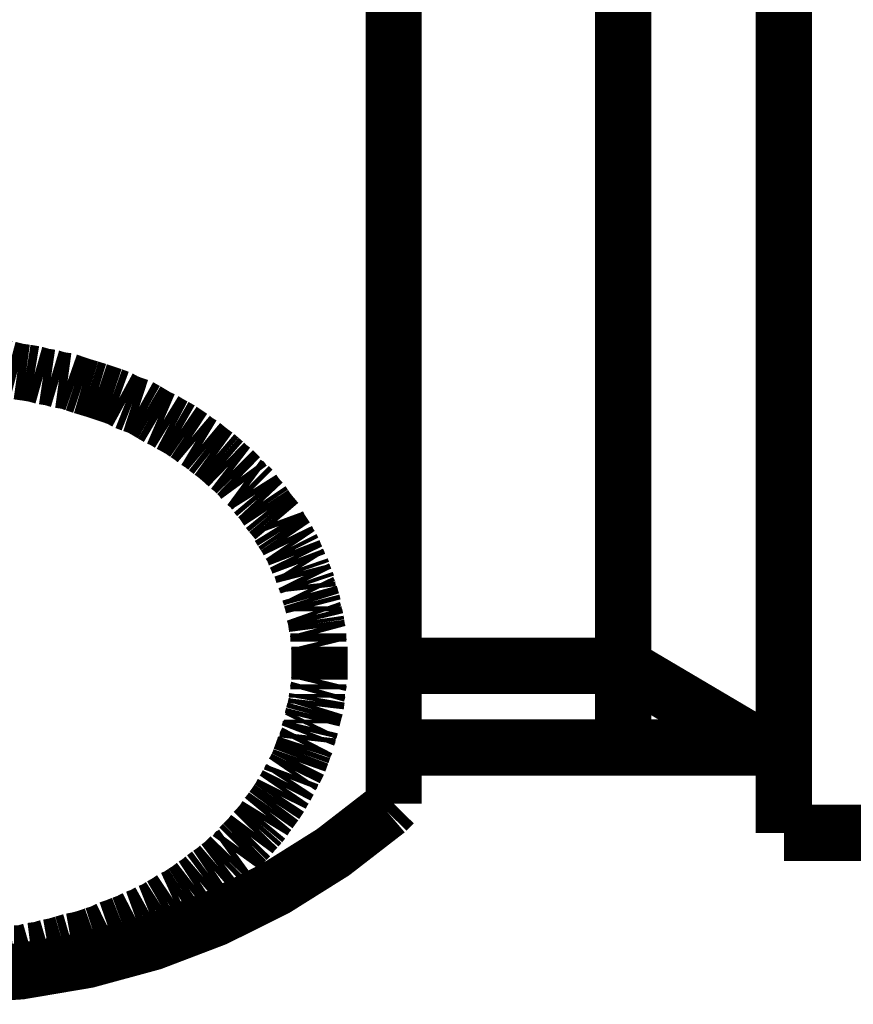
# Model space of a CAD drawing. Extents: x -31 to 252, y 33 to 231.
# Drawn here: x 82 to 83, y 167 to 169 of the extents above; entities that cross this region are included whole.
import ezdxf

# ---------------------------------------------------------------- set-up
doc = ezdxf.new("R2010")
doc.units = 0
doc.layers.add('LAYER_1', color=7, linetype='CONTINUOUS')

# ---------------------------------------------------------------- blocks, each defined once
blk = doc.blocks.new('AIGNBL010101D3')
at = {"layer": 'LAYER_1', "const_width": 0.1058}
blk.add_lwpolyline([(81.7986, 167.2571), (81.8159, 167.2597)], dxfattribs=at)
blk = doc.blocks.new('AIGNBL010101D4')
at = {"layer": 'LAYER_1', "const_width": 0.1058}
blk.add_lwpolyline([(81.8159, 167.2597), (81.8329, 167.262)], dxfattribs=at)
blk = doc.blocks.new('AIGNBL010101D5')
at = {"layer": 'LAYER_1', "const_width": 0.1058}
blk.add_lwpolyline([(81.8329, 167.262), (81.8489, 167.2642)], dxfattribs=at)
blk = doc.blocks.new('AIGNBL010101D6')
at = {"layer": 'LAYER_1', "const_width": 0.1058}
blk.add_lwpolyline([(81.8489, 167.2642), (81.8649, 167.2642)], dxfattribs=at)
blk = doc.blocks.new('AIGNBL010101D7')
at = {"layer": 'LAYER_1', "const_width": 0.1058}
blk.add_lwpolyline([(81.8649, 167.2642), (81.8811, 167.2689)], dxfattribs=at)
blk = doc.blocks.new('AIGNBL010101D8')
at = {"layer": 'LAYER_1', "const_width": 0.1058}
blk.add_lwpolyline([(81.8811, 167.2689), (81.8972, 167.2709)], dxfattribs=at)
blk = doc.blocks.new('AIGNBL010101D9')
at = {"layer": 'LAYER_1', "const_width": 0.1058}
blk.add_lwpolyline([(81.8972, 167.2709), (81.9132, 167.2756)], dxfattribs=at)
blk = doc.blocks.new('AIGNBL010101DA')
at = {"layer": 'LAYER_1', "const_width": 0.1058}
blk.add_lwpolyline([(81.9132, 167.2756), (81.9268, 167.278)], dxfattribs=at)
blk = doc.blocks.new('AIGNBL010101DB')
at = {"layer": 'LAYER_1', "const_width": 0.1058}
blk.add_lwpolyline([(81.9268, 167.278), (81.9416, 167.2825)], dxfattribs=at)
blk = doc.blocks.new('AIGNBL010101DC')
at = {"layer": 'LAYER_1', "const_width": 0.1058}
blk.add_lwpolyline([(81.9416, 167.2825), (81.9566, 167.2869)], dxfattribs=at)
blk = doc.blocks.new('AIGNBL010101DD')
at = {"layer": 'LAYER_1', "const_width": 0.1058}
blk.add_lwpolyline([(81.9566, 167.2869), (81.9704, 167.2894)], dxfattribs=at)
blk = doc.blocks.new('AIGNBL010101DE')
at = {"layer": 'LAYER_1', "const_width": 0.1058}
blk.add_lwpolyline([(81.9704, 167.2894), (81.9862, 167.2938)], dxfattribs=at)
blk = doc.blocks.new('AIGNBL010101DF')
at = {"layer": 'LAYER_1', "const_width": 0.1058}
blk.add_lwpolyline([(81.9862, 167.2938), (82, 167.2987)], dxfattribs=at)
blk = doc.blocks.new('AIGNBL010101E0')
at = {"layer": 'LAYER_1', "const_width": 0.1058}
blk.add_lwpolyline([(82, 167.2987), (82.0136, 167.3031)], dxfattribs=at)
blk = doc.blocks.new('AIGNBL010101E1')
at = {"layer": 'LAYER_1', "const_width": 0.1058}
blk.add_lwpolyline([(82.0136, 167.3031), (82.0274, 167.3099)], dxfattribs=at)
blk = doc.blocks.new('AIGNBL010101E2')
at = {"layer": 'LAYER_1', "const_width": 0.1058}
blk.add_lwpolyline([(82.0274, 167.3099), (82.0412, 167.3147)], dxfattribs=at)
blk = doc.blocks.new('AIGNBL010101E3')
at = {"layer": 'LAYER_1', "const_width": 0.1058}
blk.add_lwpolyline([(82.0412, 167.3147), (82.0527, 167.3192)], dxfattribs=at)
blk = doc.blocks.new('AIGNBL010101E4')
at = {"layer": 'LAYER_1', "const_width": 0.1058}
blk.add_lwpolyline([(82.0527, 167.3192), (82.0651, 167.3238)], dxfattribs=at)
blk = doc.blocks.new('AIGNBL010101E5')
at = {"layer": 'LAYER_1', "const_width": 0.1058}
blk.add_lwpolyline([(82.0651, 167.3238), (82.0778, 167.3304)], dxfattribs=at)
blk = doc.blocks.new('AIGNBL010101E6')
at = {"layer": 'LAYER_1', "const_width": 0.1058}
blk.add_lwpolyline([(82.0778, 167.3304), (82.0906, 167.335)], dxfattribs=at)
blk = doc.blocks.new('AIGNBL010101E7')
at = {"layer": 'LAYER_1', "const_width": 0.1058}
blk.add_lwpolyline([(82.0906, 167.335), (82.103, 167.3419)], dxfattribs=at)
blk = doc.blocks.new('AIGNBL010101E8')
at = {"layer": 'LAYER_1', "const_width": 0.1058}
blk.add_lwpolyline([(82.103, 167.3419), (82.1144, 167.3464)], dxfattribs=at)
blk = doc.blocks.new('AIGNBL010101E9')
at = {"layer": 'LAYER_1', "const_width": 0.1058}
blk.add_lwpolyline([(82.1144, 167.3464), (82.1257, 167.3536)], dxfattribs=at)
blk = doc.blocks.new('AIGNBL010101EA')
at = {"layer": 'LAYER_1', "const_width": 0.1058}
blk.add_lwpolyline([(82.1257, 167.3536), (82.1374, 167.3603)], dxfattribs=at)
blk = doc.blocks.new('AIGNBL010101EB')
at = {"layer": 'LAYER_1', "const_width": 0.1058}
blk.add_lwpolyline([(82.1374, 167.3603), (82.1476, 167.3672)], dxfattribs=at)
blk = doc.blocks.new('AIGNBL010101EC')
at = {"layer": 'LAYER_1', "const_width": 0.1058}
blk.add_lwpolyline([(82.1476, 167.3672), (82.1579, 167.3719)], dxfattribs=at)
blk = doc.blocks.new('AIGNBL010101ED')
at = {"layer": 'LAYER_1', "const_width": 0.1058}
blk.add_lwpolyline([(82.1579, 167.3719), (82.1681, 167.3786)], dxfattribs=at)
blk = doc.blocks.new('AIGNBL010101EE')
at = {"layer": 'LAYER_1', "const_width": 0.1058}
blk.add_lwpolyline([(82.1681, 167.3786), (82.1784, 167.3853)], dxfattribs=at)
blk = doc.blocks.new('AIGNBL010101EF')
at = {"layer": 'LAYER_1', "const_width": 0.1058}
blk.add_lwpolyline([(82.1784, 167.3853), (82.1876, 167.3924)], dxfattribs=at)
blk = doc.blocks.new('AIGNBL010101F0')
at = {"layer": 'LAYER_1', "const_width": 0.1058}
blk.add_lwpolyline([(82.1876, 167.3924), (82.1979, 167.3991)], dxfattribs=at)
blk = doc.blocks.new('AIGNBL010101F1')
at = {"layer": 'LAYER_1', "const_width": 0.1058}
blk.add_lwpolyline([(82.1979, 167.3991), (82.206, 167.4061)], dxfattribs=at)
blk = doc.blocks.new('AIGNBL010101F2')
at = {"layer": 'LAYER_1', "const_width": 0.1058}
blk.add_lwpolyline([(82.206, 167.4061), (82.2153, 167.413)], dxfattribs=at)
blk = doc.blocks.new('AIGNBL010101F3')
at = {"layer": 'LAYER_1', "const_width": 0.1058}
blk.add_lwpolyline([(82.2153, 167.413), (82.2255, 167.4198)], dxfattribs=at)
blk = doc.blocks.new('AIGNBL010101F4')
at = {"layer": 'LAYER_1', "const_width": 0.1058}
blk.add_lwpolyline([(82.2255, 167.4198), (82.2334, 167.4266)], dxfattribs=at)
blk = doc.blocks.new('AIGNBL010101F5')
at = {"layer": 'LAYER_1', "const_width": 0.1058}
blk.add_lwpolyline([(82.2334, 167.4266), (82.2425, 167.4335)], dxfattribs=at)
blk = doc.blocks.new('AIGNBL010101F6')
at = {"layer": 'LAYER_1', "const_width": 0.1058}
blk.add_lwpolyline([(82.2425, 167.4335), (82.2496, 167.4404)], dxfattribs=at)
blk = doc.blocks.new('AIGNBL010101F7')
at = {"layer": 'LAYER_1', "const_width": 0.1058}
blk.add_lwpolyline([(82.2496, 167.4404), (82.2563, 167.4473)], dxfattribs=at)
blk = doc.blocks.new('AIGNBL010101F8')
at = {"layer": 'LAYER_1', "const_width": 0.1058}
blk.add_lwpolyline([(82.2563, 167.4473), (82.2656, 167.454)], dxfattribs=at)
blk = doc.blocks.new('AIGNBL010101F9')
at = {"layer": 'LAYER_1', "const_width": 0.1058}
blk.add_lwpolyline([(82.2656, 167.454), (82.2723, 167.4633)], dxfattribs=at)
blk = doc.blocks.new('AIGNBL010101FA')
at = {"layer": 'LAYER_1', "const_width": 0.1058}
blk.add_lwpolyline([(82.2723, 167.4633), (82.2792, 167.4702)], dxfattribs=at)
blk = doc.blocks.new('AIGNBL010101FB')
at = {"layer": 'LAYER_1', "const_width": 0.1058}
blk.add_lwpolyline([(82.2792, 167.4702), (82.2861, 167.4769)], dxfattribs=at)
blk = doc.blocks.new('AIGNBL010101FC')
at = {"layer": 'LAYER_1', "const_width": 0.1058}
blk.add_lwpolyline([(82.2861, 167.4769), (82.2928, 167.4837)], dxfattribs=at)
blk = doc.blocks.new('AIGNBL010101FD')
at = {"layer": 'LAYER_1', "const_width": 0.1058}
blk.add_lwpolyline([(82.2928, 167.4837), (82.2997, 167.493)], dxfattribs=at)
blk = doc.blocks.new('AIGNBL010101FE')
at = {"layer": 'LAYER_1', "const_width": 0.1058}
blk.add_lwpolyline([(82.2997, 167.493), (82.3066, 167.5)], dxfattribs=at)
blk = doc.blocks.new('AIGNBL010101FF')
at = {"layer": 'LAYER_1', "const_width": 0.1058}
blk.add_lwpolyline([(82.3066, 167.5), (82.3125, 167.5067)], dxfattribs=at)
blk = doc.blocks.new('AIGNBL01010200')
at = {"layer": 'LAYER_1', "const_width": 0.1058}
blk.add_lwpolyline([(82.3125, 167.5067), (82.3181, 167.5135)], dxfattribs=at)
blk = doc.blocks.new('AIGNBL01010201')
at = {"layer": 'LAYER_1', "const_width": 0.1058}
blk.add_lwpolyline([(82.3181, 167.5135), (82.3238, 167.5228)], dxfattribs=at)
blk = doc.blocks.new('AIGNBL01010202')
at = {"layer": 'LAYER_1', "const_width": 0.1058}
blk.add_lwpolyline([(82.3238, 167.5228), (82.3295, 167.5297)], dxfattribs=at)
blk = doc.blocks.new('AIGNBL01010203')
at = {"layer": 'LAYER_1', "const_width": 0.1058}
blk.add_lwpolyline([(82.3295, 167.5297), (82.3342, 167.5364)], dxfattribs=at)
blk = doc.blocks.new('AIGNBL01010204')
at = {"layer": 'LAYER_1', "const_width": 0.1058}
blk.add_lwpolyline([(82.3342, 167.5364), (82.3411, 167.5457)], dxfattribs=at)
blk = doc.blocks.new('AIGNBL01010205')
at = {"layer": 'LAYER_1', "const_width": 0.1058}
blk.add_lwpolyline([(82.3411, 167.5457), (82.3455, 167.5524)], dxfattribs=at)
blk = doc.blocks.new('AIGNBL01010206')
at = {"layer": 'LAYER_1', "const_width": 0.1058}
blk.add_lwpolyline([(82.3455, 167.5524), (82.3502, 167.5595)], dxfattribs=at)
blk = doc.blocks.new('AIGNBL01010207')
at = {"layer": 'LAYER_1', "const_width": 0.1058}
blk.add_lwpolyline([(82.3502, 167.5595), (82.3547, 167.5686)], dxfattribs=at)
blk = doc.blocks.new('AIGNBL01010208')
at = {"layer": 'LAYER_1', "const_width": 0.1058}
blk.add_lwpolyline([(82.3547, 167.5686), (82.3593, 167.5753)], dxfattribs=at)
blk = doc.blocks.new('AIGNBL01010209')
at = {"layer": 'LAYER_1', "const_width": 0.1058}
blk.add_lwpolyline([(82.3593, 167.5753), (82.364, 167.5846)], dxfattribs=at)
blk = doc.blocks.new('AIGNBL0101020A')
at = {"layer": 'LAYER_1', "const_width": 0.1058}
blk.add_lwpolyline([(82.364, 167.5846), (82.3684, 167.5913)], dxfattribs=at)
blk = doc.blocks.new('AIGNBL0101020B')
at = {"layer": 'LAYER_1', "const_width": 0.1058}
blk.add_lwpolyline([(82.3684, 167.5913), (82.3719, 167.6006)], dxfattribs=at)
blk = doc.blocks.new('AIGNBL0101020C')
at = {"layer": 'LAYER_1', "const_width": 0.1058}
blk.add_lwpolyline([(82.3719, 167.6006), (82.3765, 167.6073)], dxfattribs=at)
blk = doc.blocks.new('AIGNBL0101020D')
at = {"layer": 'LAYER_1', "const_width": 0.1058}
blk.add_lwpolyline([(82.3765, 167.6073), (82.381, 167.6165)], dxfattribs=at)
blk = doc.blocks.new('AIGNBL0101020E')
at = {"layer": 'LAYER_1', "const_width": 0.1058}
blk.add_lwpolyline([(82.381, 167.6165), (82.3845, 167.6235)], dxfattribs=at)
blk = doc.blocks.new('AIGNBL0101020F')
at = {"layer": 'LAYER_1', "const_width": 0.1058}
blk.add_lwpolyline([(82.3845, 167.6235), (82.3869, 167.6303)], dxfattribs=at)
blk = doc.blocks.new('AIGNBL01010210')
at = {"layer": 'LAYER_1', "const_width": 0.1058}
blk.add_lwpolyline([(82.3869, 167.6303), (82.3903, 167.6394)], dxfattribs=at)
blk = doc.blocks.new('AIGNBL01010211')
at = {"layer": 'LAYER_1', "const_width": 0.1058}
blk.add_lwpolyline([(82.3903, 167.6394), (82.3936, 167.6487)], dxfattribs=at)
blk = doc.blocks.new('AIGNBL01010212')
at = {"layer": 'LAYER_1', "const_width": 0.1058}
blk.add_lwpolyline([(82.3936, 167.6487), (82.3958, 167.6554)], dxfattribs=at)
blk = doc.blocks.new('AIGNBL01010213')
at = {"layer": 'LAYER_1', "const_width": 0.1058}
blk.add_lwpolyline([(82.3958, 167.6554), (82.4005, 167.6645)], dxfattribs=at)
blk = doc.blocks.new('AIGNBL01010214')
at = {"layer": 'LAYER_1', "const_width": 0.1058}
blk.add_lwpolyline([(82.4005, 167.6645), (82.4015, 167.6738)], dxfattribs=at)
blk = doc.blocks.new('AIGNBL01010215')
at = {"layer": 'LAYER_1', "const_width": 0.1058}
blk.add_lwpolyline([(82.4015, 167.6738), (82.4041, 167.6805)], dxfattribs=at)
blk = doc.blocks.new('AIGNBL01010216')
at = {"layer": 'LAYER_1', "const_width": 0.1058}
blk.add_lwpolyline([(82.4041, 167.6805), (82.4063, 167.6899)], dxfattribs=at)
blk = doc.blocks.new('AIGNBL01010217')
at = {"layer": 'LAYER_1', "const_width": 0.1058}
blk.add_lwpolyline([(82.4063, 167.6899), (82.4096, 167.6967)], dxfattribs=at)
blk = doc.blocks.new('AIGNBL01010218')
at = {"layer": 'LAYER_1', "const_width": 0.1058}
blk.add_lwpolyline([(82.4096, 167.6967), (82.4096, 167.7035)], dxfattribs=at)
blk = doc.blocks.new('AIGNBL01010219')
at = {"layer": 'LAYER_1', "const_width": 0.1058}
blk.add_lwpolyline([(82.4096, 167.7035), (82.4119, 167.7128)], dxfattribs=at)
blk = doc.blocks.new('AIGNBL0101021A')
at = {"layer": 'LAYER_1', "const_width": 0.1058}
blk.add_lwpolyline([(82.4119, 167.7128), (82.4143, 167.7217)], dxfattribs=at)
blk = doc.blocks.new('AIGNBL0101021B')
at = {"layer": 'LAYER_1', "const_width": 0.1058}
blk.add_lwpolyline([(82.4143, 167.7217), (82.4165, 167.7288)], dxfattribs=at)
blk = doc.blocks.new('AIGNBL0101021C')
at = {"layer": 'LAYER_1', "const_width": 0.1058}
blk.add_lwpolyline([(82.4165, 167.7288), (82.4175, 167.7377)], dxfattribs=at)
blk = doc.blocks.new('AIGNBL0101021D')
at = {"layer": 'LAYER_1', "const_width": 0.1058}
blk.add_lwpolyline([(82.4175, 167.7377), (82.4187, 167.7446)], dxfattribs=at)
blk = doc.blocks.new('AIGNBL0101021E')
at = {"layer": 'LAYER_1', "const_width": 0.1058}
blk.add_lwpolyline([(82.4187, 167.7446), (82.4187, 167.7517)], dxfattribs=at)
blk = doc.blocks.new('AIGNBL0101021F')
at = {"layer": 'LAYER_1', "const_width": 0.1058}
blk.add_lwpolyline([(82.4187, 167.7517), (82.4212, 167.7606)], dxfattribs=at)
blk = doc.blocks.new('AIGNBL01010220')
at = {"layer": 'LAYER_1', "const_width": 0.1058}
blk.add_lwpolyline([(82.4212, 167.7606), (82.4212, 167.7699)], dxfattribs=at)
blk = doc.blocks.new('AIGNBL01010221')
at = {"layer": 'LAYER_1', "const_width": 0.1058}
blk.add_lwpolyline([(82.4212, 167.7699), (82.4234, 167.7789)], dxfattribs=at)
blk = doc.blocks.new('AIGNBL01010222')
at = {"layer": 'LAYER_1', "const_width": 0.1058}
blk.add_lwpolyline([(82.4234, 167.7789), (82.4234, 167.786)], dxfattribs=at)
blk = doc.blocks.new('AIGNBL01010223')
at = {"layer": 'LAYER_1', "const_width": 0.1058}
blk.add_lwpolyline([(82.4234, 167.786), (82.4234, 167.7927)], dxfattribs=at)
blk = doc.blocks.new('AIGNBL01010224')
at = {"layer": 'LAYER_1', "const_width": 0.1058}
blk.add_lwpolyline([(82.4234, 167.7927), (82.4234, 167.802)], dxfattribs=at)
blk = doc.blocks.new('AIGNBL01010225')
at = {"layer": 'LAYER_1', "const_width": 0.1058}
blk.add_lwpolyline([(82.4234, 167.802), (82.4234, 167.8089)], dxfattribs=at)
blk = doc.blocks.new('AIGNBL01010226')
at = {"layer": 'LAYER_1', "const_width": 0.1058}
blk.add_lwpolyline([(82.4234, 167.8089), (82.4234, 167.8178)], dxfattribs=at)
blk = doc.blocks.new('AIGNBL01010227')
at = {"layer": 'LAYER_1', "const_width": 0.1058}
blk.add_lwpolyline([(82.4234, 167.8178), (82.4234, 167.8249)], dxfattribs=at)
blk = doc.blocks.new('AIGNBL01010228')
at = {"layer": 'LAYER_1', "const_width": 0.1058}
blk.add_lwpolyline([(82.4234, 167.8249), (82.4234, 167.8342)], dxfattribs=at)
blk = doc.blocks.new('AIGNBL01010229')
at = {"layer": 'LAYER_1', "const_width": 0.1058}
blk.add_lwpolyline([(82.4234, 167.8342), (82.4234, 167.8409)], dxfattribs=at)
blk = doc.blocks.new('AIGNBL0101022A')
at = {"layer": 'LAYER_1', "const_width": 0.1058}
blk.add_lwpolyline([(82.4234, 167.8409), (82.4212, 167.8499)], dxfattribs=at)
blk = doc.blocks.new('AIGNBL0101022B')
at = {"layer": 'LAYER_1', "const_width": 0.1058}
blk.add_lwpolyline([(82.4212, 167.8499), (82.4212, 167.8568)], dxfattribs=at)
blk = doc.blocks.new('AIGNBL0101022C')
at = {"layer": 'LAYER_1', "const_width": 0.1058}
blk.add_lwpolyline([(82.4212, 167.8568), (82.4212, 167.8659)], dxfattribs=at)
blk = doc.blocks.new('AIGNBL0101022D')
at = {"layer": 'LAYER_1', "const_width": 0.1058}
blk.add_lwpolyline([(82.4212, 167.8659), (82.4187, 167.8752)], dxfattribs=at)
blk = doc.blocks.new('AIGNBL0101022E')
at = {"layer": 'LAYER_1', "const_width": 0.1058}
blk.add_lwpolyline([(82.4187, 167.8752), (82.4175, 167.8843)], dxfattribs=at)
blk = doc.blocks.new('AIGNBL0101022F')
at = {"layer": 'LAYER_1', "const_width": 0.1058}
blk.add_lwpolyline([(82.4175, 167.8843), (82.4165, 167.8912)], dxfattribs=at)
blk = doc.blocks.new('AIGNBL01010230')
at = {"layer": 'LAYER_1', "const_width": 0.1058}
blk.add_lwpolyline([(82.4165, 167.8912), (82.4143, 167.9003)], dxfattribs=at)
blk = doc.blocks.new('AIGNBL01010231')
at = {"layer": 'LAYER_1', "const_width": 0.1058}
blk.add_lwpolyline([(82.4143, 167.9003), (82.4119, 167.9071)], dxfattribs=at)
blk = doc.blocks.new('AIGNBL01010232')
at = {"layer": 'LAYER_1', "const_width": 0.1058}
blk.add_lwpolyline([(82.4119, 167.9071), (82.4119, 167.9164)], dxfattribs=at)
blk = doc.blocks.new('AIGNBL01010233')
at = {"layer": 'LAYER_1', "const_width": 0.1058}
blk.add_lwpolyline([(82.4119, 167.9164), (82.4096, 167.9253)], dxfattribs=at)
blk = doc.blocks.new('AIGNBL01010234')
at = {"layer": 'LAYER_1', "const_width": 0.1058}
blk.add_lwpolyline([(82.4096, 167.9253), (82.4074, 167.9324)], dxfattribs=at)
blk = doc.blocks.new('AIGNBL01010235')
at = {"layer": 'LAYER_1', "const_width": 0.1058}
blk.add_lwpolyline([(82.4074, 167.9324), (82.405, 167.9413)], dxfattribs=at)
blk = doc.blocks.new('AIGNBL01010236')
at = {"layer": 'LAYER_1', "const_width": 0.1058}
blk.add_lwpolyline([(82.405, 167.9413), (82.4015, 167.9484)], dxfattribs=at)
blk = doc.blocks.new('AIGNBL01010237')
at = {"layer": 'LAYER_1', "const_width": 0.1058}
blk.add_lwpolyline([(82.4015, 167.9484), (82.4005, 167.9575)], dxfattribs=at)
blk = doc.blocks.new('AIGNBL01010238')
at = {"layer": 'LAYER_1', "const_width": 0.1058}
blk.add_lwpolyline([(82.4005, 167.9575), (82.3982, 167.9643)], dxfattribs=at)
blk = doc.blocks.new('AIGNBL01010239')
at = {"layer": 'LAYER_1', "const_width": 0.1058}
blk.add_lwpolyline([(82.3982, 167.9643), (82.3936, 167.9736)], dxfattribs=at)
blk = doc.blocks.new('AIGNBL0101023A')
at = {"layer": 'LAYER_1', "const_width": 0.1058}
blk.add_lwpolyline([(82.3936, 167.9736), (82.3912, 167.9829)], dxfattribs=at)
blk = doc.blocks.new('AIGNBL0101023B')
at = {"layer": 'LAYER_1', "const_width": 0.1058}
blk.add_lwpolyline([(82.3912, 167.9829), (82.3889, 167.9896)], dxfattribs=at)
blk = doc.blocks.new('AIGNBL0101023C')
at = {"layer": 'LAYER_1', "const_width": 0.1058}
blk.add_lwpolyline([(82.3889, 167.9896), (82.3845, 167.9965)], dxfattribs=at)
blk = doc.blocks.new('AIGNBL0101023D')
at = {"layer": 'LAYER_1', "const_width": 0.1058}
blk.add_lwpolyline([(82.3845, 167.9965), (82.381, 168.0058)], dxfattribs=at)
blk = doc.blocks.new('AIGNBL0101023E')
at = {"layer": 'LAYER_1', "const_width": 0.1058}
blk.add_lwpolyline([(82.381, 168.0058), (82.3777, 168.0125)], dxfattribs=at)
blk = doc.blocks.new('AIGNBL0101023F')
at = {"layer": 'LAYER_1', "const_width": 0.1058}
blk.add_lwpolyline([(82.3777, 168.0125), (82.3741, 168.0218)], dxfattribs=at)
blk = doc.blocks.new('AIGNBL01010240')
at = {"layer": 'LAYER_1', "const_width": 0.1058}
blk.add_lwpolyline([(82.3741, 168.0218), (82.3707, 168.0285)], dxfattribs=at)
blk = doc.blocks.new('AIGNBL01010241')
at = {"layer": 'LAYER_1', "const_width": 0.1058}
blk.add_lwpolyline([(82.3707, 168.0285), (82.366, 168.0354)], dxfattribs=at)
blk = doc.blocks.new('AIGNBL01010242')
at = {"layer": 'LAYER_1', "const_width": 0.1058}
blk.add_lwpolyline([(82.366, 168.0354), (82.3616, 168.0445)], dxfattribs=at)
blk = doc.blocks.new('AIGNBL01010243')
at = {"layer": 'LAYER_1', "const_width": 0.1058}
blk.add_lwpolyline([(82.3616, 168.0445), (82.3569, 168.0514)], dxfattribs=at)
blk = doc.blocks.new('AIGNBL01010244')
at = {"layer": 'LAYER_1', "const_width": 0.1058}
blk.add_lwpolyline([(82.3569, 168.0514), (82.3524, 168.0581)], dxfattribs=at)
blk = doc.blocks.new('AIGNBL01010245')
at = {"layer": 'LAYER_1', "const_width": 0.1058}
blk.add_lwpolyline([(82.3524, 168.0581), (82.3467, 168.0673)], dxfattribs=at)
blk = doc.blocks.new('AIGNBL01010246')
at = {"layer": 'LAYER_1', "const_width": 0.1058}
blk.add_lwpolyline([(82.3467, 168.0673), (82.3433, 168.0766)], dxfattribs=at)
blk = doc.blocks.new('AIGNBL01010247')
at = {"layer": 'LAYER_1', "const_width": 0.1058}
blk.add_lwpolyline([(82.3433, 168.0766), (82.3376, 168.0833)], dxfattribs=at)
blk = doc.blocks.new('AIGNBL01010248')
at = {"layer": 'LAYER_1', "const_width": 0.1058}
blk.add_lwpolyline([(82.3376, 168.0833), (82.3318, 168.0902)], dxfattribs=at)
blk = doc.blocks.new('AIGNBL01010249')
at = {"layer": 'LAYER_1', "const_width": 0.1058}
blk.add_lwpolyline([(82.3318, 168.0902), (82.3261, 168.0972)], dxfattribs=at)
blk = doc.blocks.new('AIGNBL0101024A')
at = {"layer": 'LAYER_1', "const_width": 0.1058}
blk.add_lwpolyline([(82.3261, 168.0972), (82.3202, 168.1062)], dxfattribs=at)
blk = doc.blocks.new('AIGNBL0101024B')
at = {"layer": 'LAYER_1', "const_width": 0.1058}
blk.add_lwpolyline([(82.3202, 168.1062), (82.3157, 168.1129)], dxfattribs=at)
blk = doc.blocks.new('AIGNBL0101024C')
at = {"layer": 'LAYER_1', "const_width": 0.1058}
blk.add_lwpolyline([(82.3157, 168.1129), (82.309, 168.12)], dxfattribs=at)
blk = doc.blocks.new('AIGNBL0101024D')
at = {"layer": 'LAYER_1', "const_width": 0.1058}
blk.add_lwpolyline([(82.309, 168.12), (82.3032, 168.1269)], dxfattribs=at)
blk = doc.blocks.new('AIGNBL0101024E')
at = {"layer": 'LAYER_1', "const_width": 0.1058}
blk.add_lwpolyline([(82.3032, 168.1269), (82.2975, 168.136)], dxfattribs=at)
blk = doc.blocks.new('AIGNBL0101024F')
at = {"layer": 'LAYER_1', "const_width": 0.1058}
blk.add_lwpolyline([(82.2975, 168.136), (82.2906, 168.1429)], dxfattribs=at)
blk = doc.blocks.new('AIGNBL01010250')
at = {"layer": 'LAYER_1', "const_width": 0.1058}
blk.add_lwpolyline([(82.2906, 168.1429), (82.2815, 168.1496)], dxfattribs=at)
blk = doc.blocks.new('AIGNBL01010251')
at = {"layer": 'LAYER_1', "const_width": 0.1058}
blk.add_lwpolyline([(82.2815, 168.1496), (82.2747, 168.1589)], dxfattribs=at)
blk = doc.blocks.new('AIGNBL01010252')
at = {"layer": 'LAYER_1', "const_width": 0.1058}
blk.add_lwpolyline([(82.2747, 168.1589), (82.2678, 168.1656)], dxfattribs=at)
blk = doc.blocks.new('AIGNBL01010253')
at = {"layer": 'LAYER_1', "const_width": 0.1058}
blk.add_lwpolyline([(82.2678, 168.1656), (82.2608, 168.1727)], dxfattribs=at)
blk = doc.blocks.new('AIGNBL01010254')
at = {"layer": 'LAYER_1', "const_width": 0.1058}
blk.add_lwpolyline([(82.2608, 168.1727), (82.2518, 168.1796)], dxfattribs=at)
blk = doc.blocks.new('AIGNBL01010255')
at = {"layer": 'LAYER_1', "const_width": 0.1058}
blk.add_lwpolyline([(82.2518, 168.1796), (82.2449, 168.1863)], dxfattribs=at)
blk = doc.blocks.new('AIGNBL01010256')
at = {"layer": 'LAYER_1', "const_width": 0.1058}
blk.add_lwpolyline([(82.2449, 168.1863), (82.2367, 168.1934)], dxfattribs=at)
blk = doc.blocks.new('AIGNBL01010257')
at = {"layer": 'LAYER_1', "const_width": 0.1058}
blk.add_lwpolyline([(82.2367, 168.1934), (82.2289, 168.2001)], dxfattribs=at)
blk = doc.blocks.new('AIGNBL01010258')
at = {"layer": 'LAYER_1', "const_width": 0.1058}
blk.add_lwpolyline([(82.2289, 168.2001), (82.2196, 168.2068)], dxfattribs=at)
blk = doc.blocks.new('AIGNBL01010259')
at = {"layer": 'LAYER_1', "const_width": 0.1058}
blk.add_lwpolyline([(82.2196, 168.2068), (82.2107, 168.2138)], dxfattribs=at)
blk = doc.blocks.new('AIGNBL0101025A')
at = {"layer": 'LAYER_1', "const_width": 0.1058}
blk.add_lwpolyline([(82.2107, 168.2138), (82.2026, 168.2206)], dxfattribs=at)
blk = doc.blocks.new('AIGNBL0101025B')
at = {"layer": 'LAYER_1', "const_width": 0.1058}
blk.add_lwpolyline([(82.2026, 168.2206), (82.191, 168.2276)], dxfattribs=at)
blk = doc.blocks.new('AIGNBL0101025C')
at = {"layer": 'LAYER_1', "const_width": 0.1058}
blk.add_lwpolyline([(82.191, 168.2276), (82.1831, 168.2343)], dxfattribs=at)
blk = doc.blocks.new('AIGNBL0101025D')
at = {"layer": 'LAYER_1', "const_width": 0.1058}
blk.add_lwpolyline([(82.1831, 168.2343), (82.1728, 168.2411)], dxfattribs=at)
blk = doc.blocks.new('AIGNBL0101025E')
at = {"layer": 'LAYER_1', "const_width": 0.1058}
blk.add_lwpolyline([(82.1728, 168.2411), (82.1626, 168.2481)], dxfattribs=at)
blk = doc.blocks.new('AIGNBL0101025F')
at = {"layer": 'LAYER_1', "const_width": 0.1058}
blk.add_lwpolyline([(82.1626, 168.2481), (82.1509, 168.2548)], dxfattribs=at)
blk = doc.blocks.new('AIGNBL01010260')
at = {"layer": 'LAYER_1', "const_width": 0.1058}
blk.add_lwpolyline([(82.1509, 168.2548), (82.1419, 168.2595)], dxfattribs=at)
blk = doc.blocks.new('AIGNBL01010261')
at = {"layer": 'LAYER_1', "const_width": 0.1058}
blk.add_lwpolyline([(82.1419, 168.2595), (82.1304, 168.2666)], dxfattribs=at)
blk = doc.blocks.new('AIGNBL01010262')
at = {"layer": 'LAYER_1', "const_width": 0.1058}
blk.add_lwpolyline([(82.1304, 168.2666), (82.1202, 168.271)], dxfattribs=at)
blk = doc.blocks.new('AIGNBL01010263')
at = {"layer": 'LAYER_1', "const_width": 0.1058}
blk.add_lwpolyline([(82.1202, 168.271), (82.1087, 168.2778)], dxfattribs=at)
blk = doc.blocks.new('AIGNBL01010264')
at = {"layer": 'LAYER_1', "const_width": 0.1058}
blk.add_lwpolyline([(82.1087, 168.2778), (82.0973, 168.2846)], dxfattribs=at)
blk = doc.blocks.new('AIGNBL01010265')
at = {"layer": 'LAYER_1', "const_width": 0.1058}
blk.add_lwpolyline([(82.0973, 168.2846), (82.0847, 168.2917)], dxfattribs=at)
blk = doc.blocks.new('AIGNBL01010266')
at = {"layer": 'LAYER_1', "const_width": 0.1058}
blk.add_lwpolyline([(82.0847, 168.2917), (82.071, 168.2962)], dxfattribs=at)
blk = doc.blocks.new('AIGNBL01010267')
at = {"layer": 'LAYER_1', "const_width": 0.1058}
blk.add_lwpolyline([(82.071, 168.2962), (82.0594, 168.3008)], dxfattribs=at)
blk = doc.blocks.new('AIGNBL01010268')
at = {"layer": 'LAYER_1', "const_width": 0.1058}
blk.add_lwpolyline([(82.0594, 168.3008), (82.0468, 168.3077)], dxfattribs=at)
blk = doc.blocks.new('AIGNBL01010269')
at = {"layer": 'LAYER_1', "const_width": 0.1058}
blk.add_lwpolyline([(82.0468, 168.3077), (82.0344, 168.3122)], dxfattribs=at)
blk = doc.blocks.new('AIGNBL0101026A')
at = {"layer": 'LAYER_1', "const_width": 0.1058}
blk.add_lwpolyline([(82.0344, 168.3122), (82.0205, 168.3169)], dxfattribs=at)
blk = doc.blocks.new('AIGNBL0101026B')
at = {"layer": 'LAYER_1', "const_width": 0.1058}
blk.add_lwpolyline([(82.0205, 168.3169), (82.0069, 168.3215)], dxfattribs=at)
blk = doc.blocks.new('AIGNBL0101026C')
at = {"layer": 'LAYER_1', "const_width": 0.1058}
blk.add_lwpolyline([(82.0069, 168.3215), (81.9921, 168.326)], dxfattribs=at)
blk = doc.blocks.new('AIGNBL0101026D')
at = {"layer": 'LAYER_1', "const_width": 0.1058}
blk.add_lwpolyline([(81.9921, 168.326), (81.9771, 168.3305)], dxfattribs=at)
blk = doc.blocks.new('AIGNBL0101026E')
at = {"layer": 'LAYER_1', "const_width": 0.1058}
blk.add_lwpolyline([(81.9771, 168.3305), (81.9633, 168.3351)], dxfattribs=at)
blk = doc.blocks.new('AIGNBL0101026F')
at = {"layer": 'LAYER_1', "const_width": 0.1058}
blk.add_lwpolyline([(81.9633, 168.3351), (81.9499, 168.3398)], dxfattribs=at)
blk = doc.blocks.new('AIGNBL01010270')
at = {"layer": 'LAYER_1', "const_width": 0.1058}
blk.add_lwpolyline([(81.9499, 168.3398), (81.9337, 168.342)], dxfattribs=at)
blk = doc.blocks.new('AIGNBL01010271')
at = {"layer": 'LAYER_1', "const_width": 0.1058}
blk.add_lwpolyline([(81.9337, 168.342), (81.9187, 168.3465)], dxfattribs=at)
blk = doc.blocks.new('AIGNBL01010272')
at = {"layer": 'LAYER_1', "const_width": 0.1058}
blk.add_lwpolyline([(81.9187, 168.3465), (81.9039, 168.3487)], dxfattribs=at)
blk = doc.blocks.new('AIGNBL01010273')
at = {"layer": 'LAYER_1', "const_width": 0.1058}
blk.add_lwpolyline([(81.9039, 168.3487), (81.8879, 168.3532)], dxfattribs=at)
blk = doc.blocks.new('AIGNBL01010274')
at = {"layer": 'LAYER_1', "const_width": 0.1058}
blk.add_lwpolyline([(81.8879, 168.3532), (81.8718, 168.3558)], dxfattribs=at)
blk = doc.blocks.new('AIGNBL01010275')
at = {"layer": 'LAYER_1', "const_width": 0.1058}
blk.add_lwpolyline([(81.8718, 168.3558), (81.8556, 168.358)], dxfattribs=at)
blk = doc.blocks.new('AIGNBL01010276')
at = {"layer": 'LAYER_1', "const_width": 0.1058}
blk.add_lwpolyline([(81.8556, 168.358), (81.8386, 168.3625)], dxfattribs=at)
blk = doc.blocks.new('AIGNBL01010277')
at = {"layer": 'LAYER_1', "const_width": 0.1058}
blk.add_lwpolyline([(81.8386, 168.3625), (81.8215, 168.3649)], dxfattribs=at)
blk = doc.blocks.new('AIGNBL01010278')
at = {"layer": 'LAYER_1', "const_width": 0.1058}
blk.add_lwpolyline([(81.8215, 168.3649), (81.8065, 168.3672)], dxfattribs=at)
blk = doc.blocks.new('AIGNBL010108EE')
at = {"layer": 'LAYER_1', "const_width": 0.1058}
blk.add_lwpolyline([(83.2964, 172.9758), (83.2964, 167.4907)], dxfattribs=at)
blk = doc.blocks.new('AIGNBL010108EF')
at = {"layer": 'LAYER_1', "const_width": 0.1058}
blk.add_lwpolyline([(84.4324, 167.4907), (83.2964, 167.4907)], dxfattribs=at)
blk = doc.blocks.new('AIGNBL01010908')
at = {"layer": 'LAYER_1', "const_width": 0.1058}
blk.add_lwpolyline([(82.5629, 167.8044), (82.9942, 167.8044)], dxfattribs=at)
blk = doc.blocks.new('AIGNBL01010909')
at = {"layer": 'LAYER_1', "const_width": 0.1058}
blk.add_lwpolyline([(83.254, 167.6509), (82.9942, 167.8044)], dxfattribs=at)
blk = doc.blocks.new('AIGNBL0101090E')
at = {"layer": 'LAYER_1', "const_width": 0.1058}
blk.add_lwpolyline([(83.3158, 167.6509), (83.2964, 167.6509)], dxfattribs=at)
blk = doc.blocks.new('AIGNBL0101090F')
at = {"layer": 'LAYER_1', "const_width": 0.1058}
blk.add_lwpolyline([(82.5629, 167.6509), (83.2964, 167.6509)], dxfattribs=at)
blk = doc.blocks.new('AIGNBL01010913')
at = {"layer": 'LAYER_1', "const_width": 0.1058}
blk.add_lwpolyline([(80.7255, 167.6738, 0.414104), (82.5493, 167.5319), (82.5629, 167.5457)], format="xyb", dxfattribs=at)
blk = doc.blocks.new('AIGNBL01010918')
at = {"layer": 'LAYER_1', "const_width": 0.1058}
blk.add_lwpolyline([(82.5629, 167.5457), (82.5629, 172.9209)], dxfattribs=at)
blk = doc.blocks.new('AIGNBL01010919')
at = {"layer": 'LAYER_1', "const_width": 0.1058}
blk.add_lwpolyline([(82.9942, 172.8156), (82.9942, 167.6509)], dxfattribs=at)

msp = doc.modelspace()

# ---------------------------------------------------------------- block references
at = {"layer": 'LAYER_1'}
for name in ['AIGNBL010108EE', 'AIGNBL01010918', 'AIGNBL01010919', 'AIGNBL01010278', 'AIGNBL01010277', 'AIGNBL01010276', 'AIGNBL01010275', 'AIGNBL01010274', 'AIGNBL01010273', 'AIGNBL01010272', 'AIGNBL01010271', 'AIGNBL01010270', 'AIGNBL0101026F', 'AIGNBL0101026E', 'AIGNBL0101026D', 'AIGNBL0101026C', 'AIGNBL0101026B', 'AIGNBL0101026A', 'AIGNBL01010269', 'AIGNBL01010268', 'AIGNBL01010267', 'AIGNBL01010266', 'AIGNBL01010265', 'AIGNBL01010264', 'AIGNBL01010263', 'AIGNBL01010262', 'AIGNBL01010261', 'AIGNBL01010260', 'AIGNBL0101025F', 'AIGNBL0101025E', 'AIGNBL0101025D', 'AIGNBL0101025C', 'AIGNBL0101025B', 'AIGNBL0101025A', 'AIGNBL01010259', 'AIGNBL01010258', 'AIGNBL01010257', 'AIGNBL01010256', 'AIGNBL01010255', 'AIGNBL01010254', 'AIGNBL01010253', 'AIGNBL01010252', 'AIGNBL01010251', 'AIGNBL01010250', 'AIGNBL0101024F', 'AIGNBL0101024E', 'AIGNBL0101024D', 'AIGNBL0101024C', 'AIGNBL0101024B', 'AIGNBL0101024A', 'AIGNBL01010249', 'AIGNBL01010248', 'AIGNBL01010247', 'AIGNBL01010246', 'AIGNBL01010245', 'AIGNBL01010244', 'AIGNBL01010243', 'AIGNBL01010242', 'AIGNBL01010241', 'AIGNBL01010240', 'AIGNBL0101023F', 'AIGNBL0101023E', 'AIGNBL0101023D', 'AIGNBL0101023C', 'AIGNBL0101023B', 'AIGNBL0101023A', 'AIGNBL01010239', 'AIGNBL01010238', 'AIGNBL01010237', 'AIGNBL01010236', 'AIGNBL01010235', 'AIGNBL01010234', 'AIGNBL01010233', 'AIGNBL01010232', 'AIGNBL01010231', 'AIGNBL01010230', 'AIGNBL0101022F', 'AIGNBL0101022E', 'AIGNBL0101022D', 'AIGNBL0101022C', 'AIGNBL0101022B', 'AIGNBL0101022A', 'AIGNBL01010229', 'AIGNBL01010228', 'AIGNBL01010227', 'AIGNBL01010226', 'AIGNBL01010225', 'AIGNBL01010224', 'AIGNBL01010223', 'AIGNBL01010908', 'AIGNBL01010909', 'AIGNBL01010221', 'AIGNBL01010222', 'AIGNBL0101021F', 'AIGNBL01010220', 'AIGNBL0101021C', 'AIGNBL0101021D', 'AIGNBL0101021E', 'AIGNBL0101021A', 'AIGNBL0101021B', 'AIGNBL01010219', 'AIGNBL01010218', 'AIGNBL01010215', 'AIGNBL01010216', 'AIGNBL01010217', 'AIGNBL01010913', 'AIGNBL01010213', 'AIGNBL01010214', 'AIGNBL01010211', 'AIGNBL01010212', 'AIGNBL0101090F', 'AIGNBL0101090E', 'AIGNBL0101020F', 'AIGNBL01010210', 'AIGNBL0101020C', 'AIGNBL0101020D', 'AIGNBL0101020E', 'AIGNBL0101020A', 'AIGNBL0101020B', 'AIGNBL01010207', 'AIGNBL01010208', 'AIGNBL01010209', 'AIGNBL01010205', 'AIGNBL01010206', 'AIGNBL01010203', 'AIGNBL01010204', 'AIGNBL01010200', 'AIGNBL01010201', 'AIGNBL01010202', 'AIGNBL010101FE', 'AIGNBL010101FF', 'AIGNBL010101FB', 'AIGNBL010101FC', 'AIGNBL010101FD', 'AIGNBL010108EF', 'AIGNBL010101F9', 'AIGNBL010101FA', 'AIGNBL010101F6', 'AIGNBL010101F7', 'AIGNBL010101F8', 'AIGNBL010101F4', 'AIGNBL010101F5', 'AIGNBL010101F1', 'AIGNBL010101F2', 'AIGNBL010101F3', 'AIGNBL010101EE', 'AIGNBL010101EF', 'AIGNBL010101F0', 'AIGNBL010101EB', 'AIGNBL010101EC', 'AIGNBL010101ED', 'AIGNBL010101E8', 'AIGNBL010101E9', 'AIGNBL010101EA', 'AIGNBL010101E5', 'AIGNBL010101E6', 'AIGNBL010101E7', 'AIGNBL010101E1', 'AIGNBL010101E2', 'AIGNBL010101E3', 'AIGNBL010101E4', 'AIGNBL010101DE', 'AIGNBL010101DF', 'AIGNBL010101E0', 'AIGNBL010101D9', 'AIGNBL010101DA', 'AIGNBL010101DB', 'AIGNBL010101DC', 'AIGNBL010101DD', 'AIGNBL010101D3', 'AIGNBL010101D4', 'AIGNBL010101D5', 'AIGNBL010101D6', 'AIGNBL010101D7', 'AIGNBL010101D8']:
    msp.add_blockref(name, (0, 0), dxfattribs=at)

doc.saveas('drawing.dxf')
